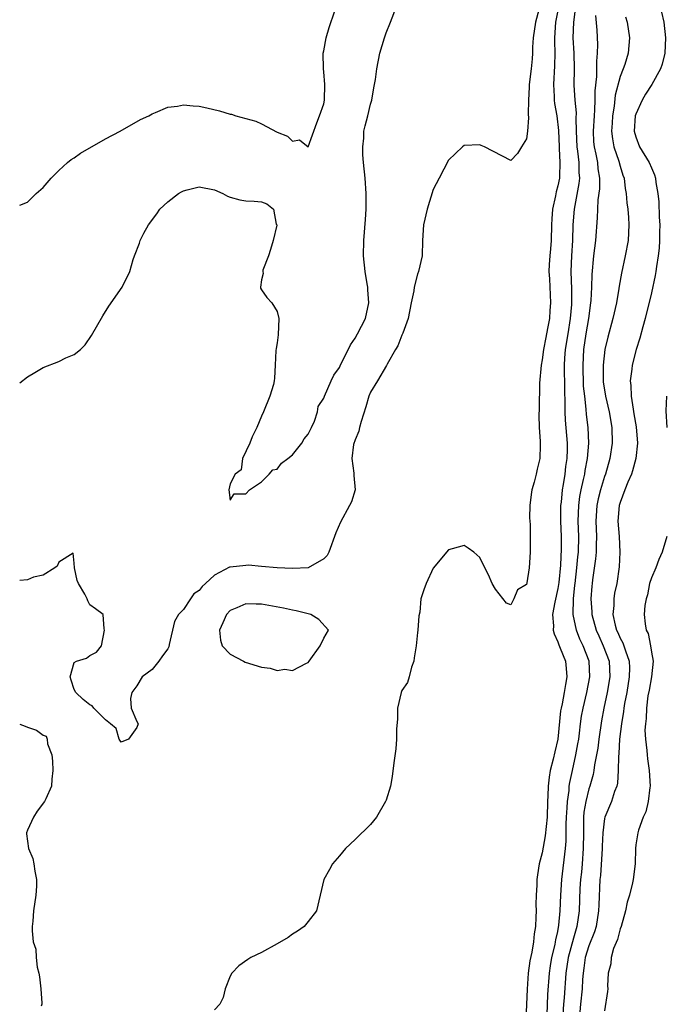
# Model space of a CAD drawing. Units: inches. Extents: x 2607000 to 2610000, y 1503000 to 1506000.
# Drawn here: x 2607000 to 2607083, y 1503317 to 1503443 of the extents above; entities that cross this region are included whole.
import ezdxf

# ---------------------------------------------------------------- set-up
doc = ezdxf.new("R2010")
doc.units = ezdxf.units.IN
doc.header["$MEASUREMENT"] = 0
doc.layers.add('LD26071503_2ft', color=110, linetype='Continuous')

msp = doc.modelspace()

# ---------------------------------------------------------------- linework, layer by layer
at = {"layer": 'LD26071503_2ft'}
for points, elevation in [([(2607000, 1503396.73), (2607001, 1503397.48), (2607001.93, 1503398.07), (2607003, 1503398.68), (2607005, 1503399.47), (2607005.92, 1503399.92), (2607007, 1503400.35), (2607007.79, 1503401), (2607008.4, 1503401.6), (2607009.2, 1503402.8), (2607010.66, 1503405.34), (2607011.44, 1503406.56), (2607013.13, 1503409), (2607014.11, 1503411), (2607014.56, 1503412.56), (2607014.71, 1503413), (2607015.36, 1503414.64), (2607015.46, 1503415), (2607015.93, 1503415.93), (2607016.52, 1503417), (2607017.58, 1503418.42), (2607017.99, 1503419), (2607019, 1503419.95), (2607020.35, 1503421), (2607020.76, 1503421.24), (2607021, 1503421.36), (2607021.47, 1503421.47), (2607023, 1503421.86), (2607025, 1503421.47), (2607026.03, 1503421), (2607026.66, 1503420.66), (2607027, 1503420.54), (2607028.21, 1503420.21), (2607029, 1503420.07), (2607030.05, 1503420.05), (2607031, 1503419.95), (2607031.7, 1503419.7), (2607032.53, 1503419), (2607032.9, 1503417.1), (2607032.96, 1503417), (2607032.96, 1503416.96), (2607032.49, 1503415), (2607032.17, 1503413.83), (2607031.89, 1503413), (2607031.19, 1503411.19), (2607031.18, 1503411), (2607031.24, 1503410.76), (2607031, 1503409.93), (2607030.87, 1503409), (2607030.89, 1503408.89), (2607031, 1503408.64), (2607031.69, 1503407.69), (2607032.32, 1503407), (2607033, 1503405.89), (2607033.23, 1503405), (2607033.13, 1503402.87), (2607033, 1503401.88), (2607032.88, 1503401.12), (2607032.86, 1503400.86), (2607032.78, 1503399), (2607032.68, 1503397.32), (2607032.65, 1503397), (2607032.53, 1503396.53), (2607032.09, 1503395), (2607031.25, 1503393), (2607031, 1503392.47), (2607030.4, 1503391), (2607029.81, 1503389.81), (2607029.52, 1503389), (2607028.58, 1503387), (2607028.42, 1503385.58), (2607027.61, 1503385), (2607027, 1503383.79), (2607026.8, 1503383), (2607027, 1503381.68), (2607027.52, 1503382.48), (2607029, 1503382.49), (2607029.46, 1503383), (2607031, 1503384.03), (2607032, 1503385), (2607032.44, 1503385.56), (2607033, 1503385.66), (2607033.58, 1503386.42), (2607034.39, 1503387), (2607035, 1503387.5), (2607036.2, 1503389), (2607036.46, 1503389.54), (2607037, 1503390.13), (2607037.43, 1503391), (2607037.79, 1503391.79), (2607038.18, 1503393), (2607038.29, 1503393.71), (2607039, 1503394.78), (2607039.07, 1503395), (2607039.95, 1503397), (2607040.3, 1503397.7), (2607041, 1503398.7), (2607041.09, 1503398.91), (2607042.4, 1503401.6), (2607043, 1503402.46), (2607043.32, 1503403), (2607044.33, 1503405), (2607044.79, 1503407), (2607044.64, 1503408.64), (2607044.63, 1503409), (2607044.57, 1503409.43), (2607044.28, 1503411), (2607044.08, 1503413), (2607044.12, 1503415), (2607044.34, 1503417.66), (2607044.43, 1503419), (2607044.43, 1503421), (2607044.29, 1503423), (2607044.1, 1503425), (2607044.02, 1503425.98), (2607043.99, 1503427), (2607044.11, 1503428.11), (2607044.15, 1503429), (2607044.3, 1503429.7), (2607044.64, 1503431), (2607045, 1503432.46), (2607045.16, 1503433), (2607045.41, 1503434.59), (2607045.51, 1503435), (2607045.62, 1503435.62), (2607045.78, 1503437), (2607046.19, 1503439), (2607046.77, 1503441), (2607047, 1503441.64), (2607047.57, 1503443), (2607048.31, 1503445)], 8198), ([(2607071.28, 1503445), (2607071, 1503443), (2607070.95, 1503441), (2607071.04, 1503439), (2607071.09, 1503437), (2607071.08, 1503434.92), (2607071.2, 1503433), (2607071.36, 1503431.36), (2607071.33, 1503430.67), (2607071.37, 1503429), (2607071.45, 1503427), (2607071.54, 1503426.46), (2607071.7, 1503425), (2607071.72, 1503423.72), (2607071.79, 1503423), (2607071.72, 1503422.28), (2607071.09, 1503419), (2607070.94, 1503417), (2607070.87, 1503415), (2607070.75, 1503413), (2607070.68, 1503411), (2607070.75, 1503408.75), (2607070.77, 1503407), (2607070.76, 1503406.76), (2607070.61, 1503405), (2607070.27, 1503403), (2607069.96, 1503401), (2607069.88, 1503399.88), (2607069.84, 1503399), (2607069.84, 1503397.84), (2607069.86, 1503397), (2607069.86, 1503395.86), (2607069.91, 1503394.09), (2607069.9, 1503393), (2607069.94, 1503391.94), (2607070.19, 1503389), (2607070.19, 1503388.19), (2607070.15, 1503387), (2607070, 1503386), (2607069.89, 1503385), (2607069.7, 1503383.7), (2607069.57, 1503383), (2607069.43, 1503381.43), (2607069.37, 1503381), (2607069.36, 1503379), (2607069.42, 1503377), (2607069.42, 1503375.42), (2607069.35, 1503373.35), (2607069.12, 1503371.12), (2607069, 1503370.34), (2607068.61, 1503368.61), (2607068.32, 1503367), (2607068.45, 1503365.55), (2607068.42, 1503365), (2607068.53, 1503364.53), (2607069, 1503363.5), (2607069.12, 1503363.12), (2607069.31, 1503362.69), (2607069.97, 1503361), (2607070.08, 1503360.08), (2607070.15, 1503359), (2607070.01, 1503358.02), (2607069.8, 1503357), (2607069.55, 1503355.55), (2607069.42, 1503355), (2607069.37, 1503354.63), (2607069.01, 1503351), (2607068.62, 1503349.38), (2607068.43, 1503348.43), (2607068.04, 1503347), (2607067.88, 1503346.12), (2607067.76, 1503345), (2607067.73, 1503343.73), (2607067.68, 1503343), (2607067.62, 1503341), (2607067.38, 1503338.62), (2607067, 1503336.45), (2607066.62, 1503335), (2607066.39, 1503333.61), (2607066.32, 1503333), (2607066.3, 1503332.3), (2607066.21, 1503331), (2607066.19, 1503329.81), (2607066.21, 1503329), (2607066.2, 1503328.2), (2607066.16, 1503327), (2607065.98, 1503326.02), (2607065.89, 1503325), (2607065.69, 1503323.69), (2607065.42, 1503322.58), (2607065.22, 1503321), (2607065.06, 1503318.94), (2607064.83, 1503313)], 8204), ([(2607066.58, 1503444.58), (2607066.15, 1503443), (2607065.86, 1503441), (2607065.77, 1503439.77), (2607065.76, 1503439), (2607065.72, 1503438.28), (2607065.6, 1503437), (2607065.35, 1503435), (2607065.35, 1503434.65), (2607065.24, 1503433), (2607065.2, 1503431.2), (2607065.26, 1503430.74), (2607065.12, 1503429), (2607065, 1503428.01), (2607064.34, 1503427), (2607063.85, 1503426.15), (2607063, 1503425.24), (2607059.6, 1503427), (2607059.18, 1503427.18), (2607059, 1503427.28), (2607057, 1503427.16), (2607056.78, 1503427), (2607055, 1503425.31), (2607053.81, 1503423), (2607053, 1503421.52), (2607052.26, 1503419), (2607051.79, 1503417), (2607051.64, 1503415), (2607051.59, 1503413), (2607051.14, 1503411), (2607051, 1503410.67), (2607050.57, 1503409), (2607050.53, 1503408.53), (2607050.19, 1503407), (2607049.8, 1503405), (2607049.11, 1503403.11), (2607049.06, 1503402.94), (2607049, 1503402.83), (2607048.51, 1503401.49), (2607048.18, 1503401), (2607047.13, 1503399.13), (2607047.05, 1503398.95), (2607045.89, 1503397), (2607045, 1503395.53), (2607044.77, 1503395), (2607044.37, 1503393.63), (2607043.78, 1503391.78), (2607043.59, 1503391), (2607043.48, 1503390.52), (2607043, 1503389.4), (2607042.82, 1503388.82), (2607042.59, 1503387), (2607042.86, 1503385.14), (2607042.83, 1503384.83), (2607043, 1503383), (2607042.54, 1503381.46), (2607042.31, 1503381), (2607041.14, 1503378.86), (2607040.52, 1503377.48), (2607039.65, 1503375), (2607039.44, 1503374.56), (2607039, 1503374.15), (2607036.99, 1503373.01), (2607035, 1503372.9), (2607033, 1503372.99), (2607031, 1503373.18), (2607029.32, 1503373.32), (2607029, 1503373.31), (2607027, 1503373.09), (2607026.92, 1503373.08), (2607025, 1503372.07), (2607023.81, 1503371), (2607023.41, 1503370.59), (2607023, 1503370.1), (2607022.35, 1503369.65), (2607021.9, 1503369), (2607021, 1503367.67), (2607020.38, 1503367), (2607019.87, 1503366.13), (2607019.17, 1503363.17), (2607019.12, 1503362.88), (2607019, 1503362.61), (2607018.31, 1503361.69), (2607017.85, 1503361), (2607017, 1503359.97), (2607015.69, 1503359), (2607015, 1503357.87), (2607014.38, 1503357), (2607014.22, 1503356.22), (2607014.3, 1503355), (2607015, 1503353.26), (2607015.19, 1503353), (2607015, 1503352.49), (2607013.94, 1503351), (2607013, 1503350.64), (2607012.77, 1503351), (2607012.37, 1503352.37), (2607011.66, 1503353), (2607011, 1503353.51), (2607009.49, 1503355), (2607009.29, 1503355.29), (2607009, 1503355.4), (2607008.12, 1503356.12), (2607007.21, 1503357), (2607007, 1503357.38), (2607006.59, 1503358.59), (2607006.46, 1503359), (2607007, 1503360.83), (2607007.28, 1503361), (2607008.58, 1503361.42), (2607009, 1503361.74), (2607009.83, 1503362.17), (2607010.51, 1503363), (2607010.88, 1503365), (2607010.82, 1503365.18), (2607010.71, 1503367), (2607009.73, 1503367.73), (2607009, 1503368.23), (2607008.75, 1503368.75), (2607008.66, 1503369), (2607008.37, 1503369.63), (2607007.53, 1503371), (2607007.35, 1503371.35), (2607007.01, 1503373), (2607007, 1503373.58), (2607006.87, 1503374.87), (2607005, 1503373.72), (2607004.79, 1503373.21), (2607004.49, 1503373), (2607003, 1503372.05), (2607001.78, 1503371.78), (2607001, 1503371.45), (2607000, 1503371.35)], 8200), ([(2607000, 1503419.5), (2607001, 1503419.9), (2607002.12, 1503421), (2607003, 1503421.8), (2607004.02, 1503423), (2607005, 1503423.96), (2607006.15, 1503425), (2607006.62, 1503425.38), (2607007, 1503425.61), (2607007.81, 1503426.19), (2607011, 1503428.01), (2607012.87, 1503429), (2607015.5, 1503430.5), (2607016.55, 1503431), (2607017, 1503431.25), (2607017.4, 1503431.4), (2607019, 1503432.11), (2607020.24, 1503432.24), (2607021, 1503432.4), (2607022.25, 1503432.25), (2607023, 1503432.2), (2607023.99, 1503431.99), (2607025.62, 1503431.62), (2607027, 1503431.21), (2607027.18, 1503431.18), (2607027.73, 1503431), (2607030.28, 1503430.28), (2607031, 1503429.95), (2607033, 1503428.89), (2607034.35, 1503428.35), (2607035, 1503427.72), (2607035.88, 1503427.88), (2607037, 1503427), (2607038.09, 1503430.09), (2607038.45, 1503431), (2607039, 1503432.53), (2607039.1, 1503433), (2607039.14, 1503435), (2607039, 1503436.61), (2607038.95, 1503437), (2607038.93, 1503439), (2607039, 1503439.31), (2607039.3, 1503441), (2607039.69, 1503442.31), (2607040.43, 1503444.43)], 8196), ([(2607069, 1503444.48), (2607068.71, 1503443), (2607068.56, 1503441), (2607068.56, 1503440.56), (2607068.61, 1503439), (2607068.6, 1503437.4), (2607068.45, 1503435), (2607068.54, 1503433.46), (2607068.54, 1503433), (2607068.58, 1503432.58), (2607068.87, 1503431), (2607069.09, 1503429.09), (2607069.17, 1503427), (2607069.19, 1503426.81), (2607069.27, 1503425), (2607069.2, 1503423.2), (2607069.2, 1503423), (2607069, 1503422), (2607068.79, 1503421.21), (2607068.7, 1503420.7), (2607068.31, 1503419), (2607068.23, 1503417.77), (2607068.19, 1503417), (2607068.14, 1503415), (2607068.07, 1503413.93), (2607067.97, 1503413), (2607067.9, 1503411.9), (2607067.87, 1503411), (2607067.93, 1503410.07), (2607068.01, 1503408.01), (2607068.07, 1503407), (2607067.98, 1503406.02), (2607067.92, 1503405), (2607067.69, 1503403.69), (2607067.45, 1503402.55), (2607067.16, 1503401), (2607067, 1503399.69), (2607066.85, 1503399), (2607066.67, 1503396.67), (2607066.6, 1503393.4), (2607066.57, 1503392.57), (2607066.61, 1503391), (2607066.76, 1503389.24), (2607066.74, 1503388.74), (2607066.71, 1503387), (2607066.35, 1503385.65), (2607066.23, 1503385), (2607065.99, 1503383.99), (2607065.69, 1503383), (2607065.6, 1503382.4), (2607065.41, 1503381), (2607065.39, 1503379.39), (2607065.44, 1503378.56), (2607065.47, 1503377), (2607065.44, 1503375.44), (2607065.44, 1503375), (2607065.33, 1503373), (2607065.05, 1503371.05), (2607065, 1503370.86), (2607063.83, 1503370.16), (2607063.35, 1503369), (2607063, 1503368.24), (2607062.44, 1503368.44), (2607061, 1503370.25), (2607060.59, 1503371), (2607060.1, 1503372.1), (2607059.65, 1503373), (2607059, 1503374.34), (2607058.24, 1503375), (2607057.53, 1503375.53), (2607057, 1503375.85), (2607055.44, 1503375.44), (2607055, 1503375.31), (2607053, 1503372.95), (2607052.14, 1503371), (2607051.83, 1503370.17), (2607051.46, 1503369), (2607051.3, 1503367.3), (2607051.17, 1503366.83), (2607051.05, 1503365), (2607051, 1503364.71), (2607050.83, 1503363), (2607050.57, 1503361.43), (2607050.53, 1503361), (2607050.25, 1503360.25), (2607049.93, 1503359), (2607049.71, 1503358.29), (2607049, 1503357.24), (2607048.91, 1503357), (2607048.46, 1503355), (2607048.43, 1503353.57), (2607048.33, 1503352.33), (2607048.32, 1503351), (2607048.23, 1503349.77), (2607047.97, 1503347.97), (2607047.77, 1503346.23), (2607047.53, 1503345), (2607047, 1503343.21), (2607046.92, 1503343), (2607045.75, 1503341), (2607045, 1503340.08), (2607043, 1503338.13), (2607041.77, 1503337), (2607041, 1503336.05), (2607040.13, 1503335), (2607039.71, 1503334.29), (2607039.02, 1503333), (2607038.05, 1503329), (2607037, 1503327.61), (2607036.46, 1503327), (2607035.62, 1503326.38), (2607035, 1503326), (2607034.41, 1503325.59), (2607033, 1503324.74), (2607031, 1503323.64), (2607029.66, 1503323), (2607029.24, 1503322.76), (2607028.08, 1503321.92), (2607027.21, 1503321), (2607027, 1503320.62), (2607026.35, 1503319), (2607026.11, 1503317.89), (2607025.66, 1503317), (2607025, 1503316.31)], 8202), ([(2607067.65, 1503315.65), (2607067.73, 1503318.27), (2607067.94, 1503321), (2607068.07, 1503321.93), (2607068.25, 1503323), (2607068.66, 1503324.66), (2607068.72, 1503325), (2607068.75, 1503325.25), (2607069, 1503326.35), (2607069.15, 1503327.15), (2607069.3, 1503329), (2607069.39, 1503331), (2607069.54, 1503333), (2607069.98, 1503337), (2607070.07, 1503337.93), (2607070.09, 1503340.09), (2607070.13, 1503341), (2607070.22, 1503342.22), (2607070.24, 1503343), (2607070.45, 1503344.45), (2607070.48, 1503345), (2607070.54, 1503345.46), (2607070.87, 1503347), (2607071.33, 1503349), (2607071.59, 1503350.41), (2607071.69, 1503351), (2607071.79, 1503351.79), (2607071.93, 1503353), (2607072.05, 1503353.95), (2607072.24, 1503355), (2607072.72, 1503357), (2607073.13, 1503359), (2607073.04, 1503361), (2607072.27, 1503363), (2607071.85, 1503363.85), (2607071.41, 1503365), (2607070.99, 1503366.99), (2607071.01, 1503369), (2607071.2, 1503370.79), (2607071.22, 1503371), (2607071.46, 1503373), (2607071.58, 1503374.42), (2607071.66, 1503375), (2607071.7, 1503377), (2607071.63, 1503379), (2607071.7, 1503381), (2607071.85, 1503382.15), (2607072.01, 1503383), (2607072.32, 1503384.32), (2607072.45, 1503385), (2607072.51, 1503385.49), (2607072.81, 1503387), (2607072.99, 1503388.99), (2607072.9, 1503391), (2607072.68, 1503392.68), (2607072.64, 1503393.36), (2607072.45, 1503395), (2607072.32, 1503396.32), (2607072.24, 1503399), (2607072.34, 1503401), (2607072.64, 1503403), (2607072.98, 1503405), (2607073.25, 1503407), (2607073.28, 1503407.28), (2607073.35, 1503409), (2607073.39, 1503410.61), (2607073.64, 1503413), (2607073.89, 1503415), (2607074.11, 1503417.89), (2607074.13, 1503419), (2607074.2, 1503420.2), (2607074.39, 1503421.61), (2607074.41, 1503423), (2607074.2, 1503424.2), (2607074.13, 1503425), (2607073.92, 1503426.08), (2607073.69, 1503427), (2607073.63, 1503427.63), (2607073.57, 1503429), (2607073.69, 1503431), (2607073.76, 1503431.76), (2607073.8, 1503433), (2607073.8, 1503434.2), (2607074.01, 1503436.01), (2607074.02, 1503437), (2607074, 1503438), (2607074.11, 1503439), (2607074.12, 1503440.12), (2607074.04, 1503441.96), (2607073.87, 1503443.87)], 8206), ([(2607077.7, 1503443.7), (2607077.9, 1503443), (2607078.19, 1503441), (2607078.02, 1503439), (2607077.58, 1503437.58), (2607077.38, 1503437), (2607077, 1503436.04), (2607076.37, 1503433.63), (2607076.22, 1503432.22), (2607076.02, 1503431), (2607075.98, 1503430.02), (2607075.9, 1503429), (2607076.01, 1503428.01), (2607076.21, 1503427), (2607076.83, 1503425.17), (2607077, 1503424.53), (2607077.36, 1503423.36), (2607077.5, 1503423), (2607077.64, 1503421.64), (2607077.78, 1503421), (2607077.84, 1503419.84), (2607077.97, 1503419), (2607078.07, 1503417.93), (2607078.11, 1503417), (2607078.01, 1503415), (2607077.66, 1503413), (2607077.19, 1503410.81), (2607076.88, 1503409.12), (2607076.85, 1503408.85), (2607076.52, 1503407), (2607076.08, 1503405), (2607075.43, 1503402.57), (2607075.03, 1503401), (2607074.8, 1503399), (2607074.82, 1503397.18), (2607074.84, 1503396.84), (2607075.12, 1503395), (2607075.57, 1503393), (2607075.92, 1503391), (2607075.97, 1503389), (2607075.68, 1503387), (2607075.12, 1503385), (2607075, 1503384.69), (2607074.48, 1503383), (2607074.17, 1503381.83), (2607074, 1503381), (2607073.87, 1503379), (2607073.97, 1503377), (2607073.94, 1503375.94), (2607073.93, 1503375), (2607073.85, 1503374.15), (2607073.46, 1503371.46), (2607073.4, 1503371), (2607073.37, 1503370.63), (2607073.26, 1503369), (2607073.37, 1503367.37), (2607073.37, 1503367), (2607073.92, 1503365), (2607074.25, 1503364.25), (2607074.84, 1503363), (2607075.59, 1503361), (2607075.68, 1503359), (2607075.35, 1503357), (2607074.92, 1503355), (2607074.62, 1503353.38), (2607074.27, 1503351), (2607074.13, 1503349.87), (2607073.98, 1503349), (2607073.72, 1503347.72), (2607073.63, 1503347), (2607073.53, 1503346.47), (2607073.12, 1503345), (2607073, 1503344.65), (2607072.59, 1503343), (2607072.35, 1503341.65), (2607072.3, 1503341), (2607072.28, 1503339), (2607072.27, 1503337), (2607072.12, 1503335), (2607072.03, 1503333.97), (2607071.93, 1503333), (2607071.85, 1503331.86), (2607071.75, 1503329), (2607071.46, 1503327), (2607071, 1503325.48), (2607070.33, 1503323), (2607070.04, 1503321), (2607069.81, 1503317.81), (2607069.74, 1503317), (2607069.61, 1503315)], 8208), ([(2607082.28, 1503444.28), (2607082.59, 1503443), (2607082.83, 1503441), (2607082.74, 1503439), (2607082.39, 1503437.61), (2607082.18, 1503437), (2607081.07, 1503435), (2607080.25, 1503433.75), (2607079.82, 1503433), (2607079, 1503431.19), (2607078.94, 1503431), (2607078.81, 1503429), (2607079, 1503428.3), (2607079.5, 1503427), (2607080.71, 1503425), (2607081, 1503424.3), (2607081.41, 1503423.41), (2607081.53, 1503423), (2607081.57, 1503422.43), (2607081.83, 1503421), (2607081.96, 1503419.96), (2607082.02, 1503417.98), (2607082.09, 1503417), (2607082.06, 1503416.06), (2607082.06, 1503415), (2607082, 1503414), (2607081.88, 1503413), (2607081.65, 1503411.65), (2607081.57, 1503411), (2607081.49, 1503410.51), (2607081, 1503408.27), (2607080.21, 1503405), (2607079.91, 1503403.91), (2607079.53, 1503402.47), (2607079.05, 1503401), (2607078.52, 1503399), (2607078.49, 1503398.49), (2607078.29, 1503397), (2607078.38, 1503396.38), (2607078.4, 1503395), (2607078.65, 1503393.35), (2607078.77, 1503392.77), (2607079.07, 1503391.07), (2607079.23, 1503389), (2607079.02, 1503387), (2607078.58, 1503385.42), (2607078.44, 1503385), (2607078, 1503384), (2607077.6, 1503383), (2607077, 1503381.39), (2607076.88, 1503381), (2607076.71, 1503379), (2607076.86, 1503377), (2607076.95, 1503375), (2607076.87, 1503373.13), (2607076.56, 1503371), (2607076.26, 1503369.74), (2607076.17, 1503369), (2607076.18, 1503368.18), (2607076.05, 1503367), (2607076.34, 1503365.66), (2607076.53, 1503365), (2607076.69, 1503364.69), (2607077, 1503363.98), (2607077.36, 1503363.36), (2607077.48, 1503363), (2607077.67, 1503362.33), (2607078.14, 1503361), (2607078.18, 1503360.18), (2607078.17, 1503359), (2607077.84, 1503357), (2607077.57, 1503355.57), (2607077.48, 1503355), (2607077.43, 1503354.57), (2607077.17, 1503353), (2607076.93, 1503351), (2607076.83, 1503349.17), (2607076.77, 1503348.77), (2607076.76, 1503347), (2607076.64, 1503345.36), (2607076.56, 1503345), (2607076.28, 1503344.28), (2607075.87, 1503343), (2607075.03, 1503341), (2607075, 1503340.85), (2607074.77, 1503339), (2607074.7, 1503337.3), (2607074.7, 1503337), (2607074.47, 1503333.53), (2607074.41, 1503333), (2607074.26, 1503329.74), (2607074.24, 1503329), (2607073.93, 1503327), (2607073.71, 1503326.29), (2607073, 1503324.5), (2607072.53, 1503323), (2607072.35, 1503321.65), (2607072.25, 1503321), (2607072.19, 1503320.19), (2607072.12, 1503319), (2607071.92, 1503317), (2607071.74, 1503315)], 8210), ([(2607082.94, 1503395), (2607082.86, 1503393.14), (2607083, 1503391)], 8212), ([(2607082.99, 1503377), (2607082.4, 1503375), (2607081.94, 1503374.06), (2607081.56, 1503373), (2607081, 1503371.73), (2607080.78, 1503371), (2607080.49, 1503369.51), (2607080.32, 1503369), (2607080.15, 1503368.15), (2607080.07, 1503367), (2607080.2, 1503365.8), (2607080.35, 1503365), (2607080.59, 1503364.59), (2607080.88, 1503363), (2607081, 1503362.17), (2607081.22, 1503361), (2607081.01, 1503359), (2607080.71, 1503357.29), (2607080.57, 1503356.57), (2607080.36, 1503355), (2607080.32, 1503353.68), (2607080.23, 1503353), (2607080.18, 1503352.18), (2607080.25, 1503351), (2607080.42, 1503349.58), (2607080.45, 1503349), (2607080.5, 1503348.5), (2607080.73, 1503347), (2607080.84, 1503345), (2607080.8, 1503344.8), (2607080.6, 1503343), (2607080.31, 1503341.69), (2607079.97, 1503341), (2607079.34, 1503339.34), (2607079.26, 1503339), (2607079.24, 1503338.76), (2607079, 1503337.44), (2607078.95, 1503337), (2607078.91, 1503335), (2607078.67, 1503333), (2607078.58, 1503332.58), (2607078.18, 1503331), (2607077.91, 1503330.09), (2607077.68, 1503329), (2607077.13, 1503327), (2607077, 1503326.67), (2607076.68, 1503325.32), (2607076.15, 1503324.15), (2607075.83, 1503323), (2607075.79, 1503322.21), (2607075.48, 1503321), (2607075.39, 1503319.39), (2607075.4, 1503319), (2607075.37, 1503318.63), (2607075, 1503316.17)], 8212), ([(2607000, 1503352.92), (2607000.69, 1503352.69), (2607001, 1503352.54), (2607002.17, 1503352.17), (2607003, 1503351.52), (2607003.38, 1503351.38), (2607003.51, 1503351), (2607003.58, 1503350.42), (2607004.11, 1503349), (2607004.19, 1503348.19), (2607004.23, 1503347), (2607004.13, 1503345.87), (2607004.07, 1503345), (2607003.35, 1503343.35), (2607003.18, 1503343), (2607002.23, 1503341.77), (2607001.77, 1503341), (2607001, 1503339.35), (2607000.86, 1503339), (2607000.89, 1503338.89), (2607001.11, 1503337), (2607001.69, 1503335.69), (2607001.82, 1503335), (2607001.92, 1503334.08), (2607002.16, 1503333), (2607002.14, 1503332.14), (2607002.06, 1503331), (2607001.78, 1503329), (2607001.67, 1503327.67), (2607001.6, 1503327), (2607001.58, 1503326.42), (2607001.74, 1503325), (2607002.06, 1503324.06), (2607002.1, 1503323), (2607002.23, 1503321.77), (2607002.44, 1503321), (2607002.53, 1503320.53), (2607002.69, 1503319), (2607002.84, 1503317.16), (2607002.83, 1503317), (2607002.75, 1503316.75)], 8200)]:
    msp.add_lwpolyline(points, dxfattribs=dict(at, elevation=elevation))
at = {"layer": 'LD26071503_2ft', "elevation": 8202}
msp.add_lwpolyline([(2607028.72, 1503361), (2607028.91, 1503360.91), (2607031, 1503360.25), (2607032.11, 1503360.11), (2607033, 1503359.84), (2607033.98, 1503359.98), (2607035, 1503359.81), (2607036.77, 1503360.77), (2607037, 1503360.84), (2607037.14, 1503361), (2607038.54, 1503363), (2607039, 1503363.97), (2607039.62, 1503365), (2607038.35, 1503366.35), (2607037.32, 1503367), (2607035.47, 1503367.47), (2607035, 1503367.56), (2607033.83, 1503367.83), (2607031, 1503368.34), (2607030.32, 1503368.32), (2607029, 1503368.39), (2607027.86, 1503367.86), (2607027, 1503367.53), (2607026.5, 1503367), (2607026.06, 1503365.93), (2607025.61, 1503365), (2607025.73, 1503363.73), (2607025.98, 1503363), (2607027, 1503361.94)], close=True, dxfattribs=at)

doc.saveas('drawing.dxf')
